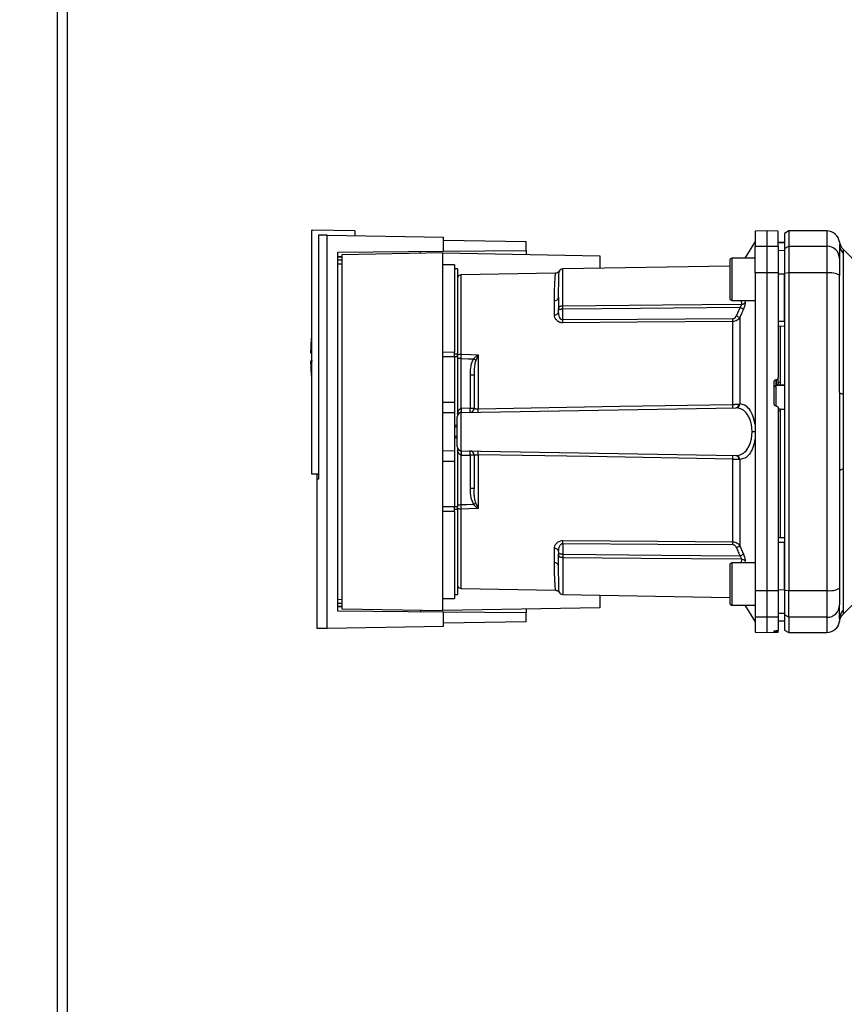
# Paper-space layout 'Blatt3' of a CAD drawing. Units: millimetres. Extents: x 0 to 4200, y 0 to 2970.
# Drawn here: x 1147 to 1342, y 1716 to 1949 of the extents above; entities that cross this region are included whole.
import ezdxf

# ---------------------------------------------------------------- set-up
doc = ezdxf.new("R2010")
doc.units = ezdxf.units.MM
doc.linetypes.add('SLD-Durchgehend', pattern=[0])
doc.layers.add('SLD-0', color=7, linetype='SLD-Durchgehend', lineweight=30)
doc.layers.add('SLD-DEFPOINTS', color=7, linetype='SLD-Durchgehend')
doc.styles.add('SLDTEXTSTYLE1', font='TXT', dxfattribs={"width": 0.605})
doc.dimstyles.new('SLDDIMSTYLE0', dxfattribs={"dimtxt": 35, "dimasz": 25, "dimexe": 0, "dimexo": 0.0625, "dimgap": 8.75, "dimtad": 1, "dimdec": 0, "dimrnd": 1e-09, "dimzin": 12, "dimdsep": 46, "dimtxsty": 'SLDTEXTSTYLE1', "dimsah": 1, "dimcen": 0.09, "dimadec": 0, "dimazin": 3, "dimtfac": 1, "dimtdec": 0, "dimtofl": 0, "dimtmove": 0, "dimatfit": 3, "dimfxl": 1, "dimfrac": 2, "dimtolj": 1, "dimtzin": 12, "dimarcsym": 0})

# ---------------------------------------------------------------- blocks, each defined once
blk = doc.blocks.new('_D_28')
at = {"layer": 'SLD-DEFPOINTS', "ltscale": 10}
for p, q in [((1402.19, 2465.58), (1829.63, 2465.58)), ((1819.63, 1411.14), (1819.63, 2465.58)), ((1118.13, 1411.14), (1829.63, 1411.14))]:
    blk.add_line(p, q, dxfattribs=at)
for points in [[(1819.63, 2465.58), (1815.63, 2440.58), (1823.63, 2440.58)], [(1819.63, 1411.14), (1823.63, 1436.14), (1815.63, 1436.14)]]:
    blk.add_solid(points, dxfattribs=at)
at = {"layer": 'SLD-DEFPOINTS', "ltscale": 10, "insert": (1774.51, 1884.89), "char_height": 35, "attachment_point": 1, "rotation": 90, "style": 'SLDTEXTSTYLE1'}
blk.add_mtext('1054', dxfattribs=at)

psp = doc.layouts.new('Blatt3')

# ---------------------------------------------------------------- linework, layer by layer
at = {"layer": 'SLD-0', "ltscale": 10}
for p, q in [((1156.08, 1525.64), (1156.08, 2279.64)), ((1158.38, 1525.64), (1158.38, 2279.64)), ((1216.13, 1899.31), (1216.13, 1841.64)), ((1216.13, 1899.31), (1216.43, 1899.31)), ((1226.43, 1899.14), (1216.43, 1899.31)), ((1226.43, 1899.14), (1226.43, 1898)), ((1323.88, 1899.14), (1321.13, 1899.09)), ((1321.13, 1899.09), (1321.13, 1895.51)), ((1326.63, 1899.09), (1323.88, 1899.14)), ((1323.88, 1899.14), (1323.88, 1895.55)), ((1329.13, 1899.14), (1328.13, 1898.56)), ((1338.13, 1899.14), (1329.13, 1899.14)), ((1329.13, 1899.14), (1329.13, 1895.55)), ((1338.13, 1899.14), (1338.13, 1895.55)), ((1217.82, 1898.15), (1217.82, 1840.42)), ((1219.89, 1805.16), (1219.89, 1898.12)), ((1219.89, 1898.12), (1247.43, 1897.64)), ((1247.43, 1894.33), (1247.43, 1897.64)), ((1247.43, 1896.98), (1266.93, 1896.64)), ((1266.93, 1894.5), (1266.93, 1896.64)), ((1321.13, 1896.64), (1318.68, 1892.7)), ((1328.13, 1898.56), (1328.13, 1894.99)), ((1222.38, 1894.11), (1247.43, 1894.33)), ((1247.43, 1894.33), (1266.93, 1894.5)), ((1266.93, 1894.5), (1266.93, 1893.59)), ((1321.13, 1895.51), (1323.88, 1895.55)), ((1321.13, 1889.2), (1321.13, 1895.51)), ((1323.88, 1895.55), (1323.88, 1889.21)), ((1323.88, 1895.55), (1326.63, 1895.51)), ((1328.13, 1896.39), (1326.63, 1896.41)), ((1326.63, 1896.4), (1328.13, 1896.38)), ((1326.63, 1895.51), (1326.63, 1889.2)), ((1326.63, 1894.57), (1328.13, 1894.55)), ((1328.13, 1894.99), (1329.13, 1895.55)), ((1328.13, 1894.99), (1328.13, 1889.1)), ((1329.13, 1895.55), (1329.13, 1889.21)), ((1329.13, 1895.55), (1338.13, 1895.55)), ((1338.13, 1895.55), (1338.13, 1889.21)), ((1341.13, 1896.02), (1341.13, 1895.92)), ((1346, 1890.76), (1341.95, 1894.82)), ((1222.38, 1809.16), (1222.38, 1894.11)), ((1222.38, 1893.11), (1223.36, 1893.12)), ((1223.36, 1892.93), (1222.38, 1892.92)), ((1223.36, 1892.21), (1222.38, 1892.2)), ((1247.23, 1893.94), (1223.36, 1893.52)), ((1223.36, 1893.52), (1223.36, 1809.75)), ((1247.23, 1809.34), (1247.23, 1893.94)), ((1247.23, 1893.94), (1284.43, 1893.29)), ((1284.43, 1893.29), (1284.43, 1890.31)), ((1315.13, 1892.2), (1315.13, 1887.7)), ((1321.13, 1892.7), (1315.63, 1892.7)), ((1315.63, 1892.7), (1315.63, 1887.7)), ((1342.01, 1893.84), (1342.01, 1860.48)), ((1223.36, 1891.31), (1222.38, 1891.3)), ((1250.03, 1891.09), (1247.23, 1891.14)), ((1250.03, 1891.09), (1250.03, 1870.49)), ((1250.73, 1890.14), (1250.03, 1890.14)), ((1250.73, 1890.14), (1250.73, 1870.04)), ((1315.13, 1890.84), (1275.61, 1890.15)), ((1275.61, 1881.45), (1275.61, 1890.15)), ((1273.91, 1889.14), (1251.61, 1888.75)), ((1251.61, 1869.95), (1251.61, 1888.75)), ((1315.13, 1887.7), (1315.13, 1883.2)), ((1315.63, 1887.7), (1315.63, 1882.7)), ((1323.88, 1889.21), (1321.13, 1889.2)), ((1321.13, 1889.2), (1321.13, 1814.07)), ((1323.88, 1889.21), (1323.88, 1814.06)), ((1326.63, 1889.2), (1323.88, 1889.21)), ((1326.63, 1889.2), (1326.63, 1864.46)), ((1326.63, 1889.02), (1328.13, 1889.02)), ((1329.13, 1889.21), (1328.13, 1889.1)), ((1328.13, 1889.1), (1328.13, 1814.17)), ((1329.13, 1889.21), (1329.13, 1814.06)), ((1338.13, 1889.21), (1329.13, 1889.21)), ((1338.13, 1889.21), (1338.13, 1814.06)), ((1274.62, 1884.46), (1274.64, 1884.87)), ((1315.63, 1882.7), (1321.13, 1882.7)), ((1317.84, 1882.7), (1317.93, 1881.82)), ((1318.72, 1882.7), (1318.77, 1882.22)), ((1273.65, 1879.27), (1273.65, 1882.61)), ((1274.63, 1880.01), (1274.63, 1880.64)), ((1275.61, 1878.08), (1275.61, 1880.64)), ((1317.51, 1878.67), (1317.51, 1858.2)), ((1315.84, 1858.11), (1315.84, 1877.68)), ((1326.63, 1877.77), (1328.13, 1877.76)), ((1326.63, 1876.64), (1328.13, 1876.66)), ((1327.13, 1863.39), (1327.13, 1876.64)), ((1215.94, 1870.34), (1216.13, 1870.34)), ((1247.23, 1870.52), (1250.03, 1870.49)), ((1250.03, 1869.32), (1247.23, 1869.32)), ((1250.03, 1870.04), (1250.73, 1870.04)), ((1250.03, 1869.32), (1250.03, 1858.64)), ((1250.73, 1869.32), (1250.03, 1869.32)), ((1250.73, 1869.32), (1250.73, 1870.04)), ((1250.73, 1869.32), (1250.73, 1855.59)), ((1251.6, 1857.15), (1251.6, 1868.97)), ((1255.58, 1869.78), (1255.05, 1868.52)), ((1255.61, 1869.84), (1255.61, 1857.08)), ((1253.67, 1865.04), (1253.67, 1857.19)), ((1254.63, 1865.04), (1253.67, 1865.04)), ((1326.63, 1863.32), (1326.63, 1864.46)), ((1325.63, 1858.21), (1325.63, 1863.45)), ((1326.1, 1863.96), (1326.16, 1863.96)), ((1326.1, 1862.57), (1326.1, 1863.96)), ((1326.1, 1862.57), (1328.13, 1862.67)), ((1326.1, 1857.67), (1326.1, 1862.57)), ((1326.16, 1863.96), (1326.16, 1862.72)), ((1326.16, 1862.72), (1327.13, 1862.77)), ((1326.63, 1863.37), (1327.13, 1863.39)), ((1327.13, 1862.73), (1328.13, 1862.78)), ((1327.13, 1862.73), (1327.13, 1862.77)), ((1247.23, 1858.64), (1250.03, 1858.64)), ((1250.03, 1858.64), (1250.03, 1856.09)), ((1251.61, 1856.15), (1316.57, 1857.29)), ((1253.67, 1857.19), (1251.63, 1857.15)), ((1253.67, 1857.19), (1254.63, 1857.19)), ((1326.16, 1857.71), (1326.1, 1857.71)), ((1250.03, 1856.09), (1247.23, 1856.14)), ((1250.03, 1856.09), (1250.03, 1847.19)), ((1251.61, 1847.12), (1251.61, 1856.15)), ((1327.16, 1856.94), (1326.63, 1856.97)), ((1327.13, 1856.5), (1326.63, 1856.53)), ((1328.13, 1856.86), (1327.13, 1856.91)), ((1327.13, 1826.63), (1327.13, 1856.5)), ((1250.63, 1853.12), (1250.03, 1853.15)), ((1250.03, 1853.15), (1250.63, 1853.14)), ((1250.63, 1852.68), (1250.03, 1852.7)), ((1250.03, 1850.57), (1250.63, 1850.59)), ((1250.03, 1850.12), (1250.63, 1850.15)), ((1250.63, 1850.14), (1250.03, 1850.12)), ((1321.13, 1851.64), (1320.42, 1851.64)), ((1247.23, 1847.14), (1250.03, 1847.19)), ((1250.03, 1847.19), (1250.03, 1844.64)), ((1250.73, 1847.68), (1250.73, 1833.95)), ((1251.6, 1834.31), (1251.6, 1846.12)), ((1251.61, 1847.12), (1316.57, 1845.99)), ((1251.63, 1846.12), (1253.67, 1846.08)), ((1253.67, 1846.08), (1253.67, 1838.23)), ((1254.63, 1846.08), (1253.67, 1846.08)), ((1255.61, 1846.2), (1255.61, 1833.43)), ((1247.23, 1844.64), (1250.03, 1844.64)), ((1250.03, 1844.64), (1250.03, 1833.95)), ((1315.84, 1825.59), (1315.84, 1845.17)), ((1317.51, 1845.07), (1317.51, 1824.6)), ((1216.13, 1841.64), (1217.82, 1841.64)), ((1217.49, 1840.42), (1217.49, 1841.64)), ((1342.01, 1842.79), (1342.01, 1809.43)), ((1217.82, 1840.43), (1217.43, 1840.42)), ((1217.43, 1840.42), (1217.43, 1805.1)), ((1254.63, 1838.23), (1253.67, 1838.23)), ((1247.23, 1833.95), (1250.03, 1833.95)), ((1250.03, 1833.95), (1250.73, 1833.95)), ((1250.73, 1834.31), (1251.6, 1834.31)), ((1250.73, 1833.23), (1250.73, 1833.95)), ((1255.05, 1834.75), (1255.58, 1833.49)), ((1250.03, 1832.78), (1247.23, 1832.76)), ((1250.73, 1833.23), (1250.03, 1833.23)), ((1250.03, 1832.78), (1250.03, 1812.19)), ((1250.73, 1833.23), (1250.73, 1813.14)), ((1251.61, 1814.53), (1251.61, 1833.32)), ((1275.61, 1825.19), (1275.61, 1822.63)), ((1317.51, 1824.6), (1318.38, 1822.64)), ((1326.63, 1826.64), (1328.13, 1826.61)), ((1326.63, 1825.5), (1328.13, 1825.51)), ((1273.65, 1820.66), (1273.65, 1824)), ((1274.63, 1823.27), (1274.63, 1822.63)), ((1275.61, 1821.82), (1275.61, 1813.12)), ((1315.13, 1820.07), (1315.13, 1815.57)), ((1321.13, 1820.57), (1315.63, 1820.57)), ((1315.63, 1820.57), (1315.63, 1815.57)), ((1317.93, 1821.46), (1317.84, 1820.57)), ((1318.77, 1821.05), (1318.72, 1820.57)), ((1274.64, 1818.4), (1274.62, 1818.82)), ((1315.13, 1815.57), (1315.13, 1811.07)), ((1315.63, 1815.57), (1315.63, 1810.57)), ((1250.03, 1813.14), (1250.73, 1813.14)), ((1251.61, 1814.53), (1273.91, 1814.14)), ((1275.61, 1813.12), (1315.13, 1812.43)), ((1284.43, 1812.97), (1284.43, 1809.99)), ((1321.13, 1814.07), (1323.88, 1814.06)), ((1321.13, 1814.07), (1321.13, 1807.76)), ((1323.88, 1814.06), (1326.63, 1814.07)), ((1323.88, 1814.06), (1323.88, 1807.72)), ((1326.63, 1814.25), (1328.13, 1814.26)), ((1326.63, 1814.07), (1326.63, 1807.76)), ((1328.13, 1814.17), (1329.13, 1814.06)), ((1328.13, 1814.17), (1328.13, 1808.28)), ((1329.13, 1814.06), (1338.13, 1814.06)), ((1329.13, 1807.72), (1329.13, 1814.06)), ((1338.13, 1814.06), (1338.13, 1807.72)), ((1222.38, 1811.97), (1223.36, 1811.96)), ((1222.38, 1811.07), (1223.36, 1811.06)), ((1247.23, 1812.14), (1250.03, 1812.19)), ((1315.63, 1810.57), (1321.13, 1810.57)), ((1318.68, 1810.57), (1321.13, 1806.64)), ((1341.95, 1808.46), (1346, 1812.51)), ((1222.38, 1810.36), (1223.36, 1810.34)), ((1223.36, 1810.15), (1222.38, 1810.16)), ((1247.43, 1808.94), (1222.38, 1809.16)), ((1223.36, 1809.75), (1247.23, 1809.34)), ((1284.43, 1809.99), (1247.23, 1809.34)), ((1247.43, 1805.64), (1247.43, 1808.94)), ((1266.93, 1808.77), (1247.43, 1808.94)), ((1266.93, 1809.68), (1266.93, 1808.77)), ((1266.93, 1806.64), (1266.93, 1808.77)), ((1326.63, 1808.7), (1328.13, 1808.73)), ((1329.13, 1807.72), (1328.13, 1808.28)), ((1328.13, 1808.28), (1328.13, 1804.71)), ((1266.93, 1806.64), (1247.43, 1806.3)), ((1323.88, 1807.72), (1321.13, 1807.76)), ((1321.13, 1807.76), (1321.13, 1804.18)), ((1326.63, 1807.76), (1323.88, 1807.72)), ((1323.88, 1807.72), (1323.88, 1804.14)), ((1326.63, 1807.76), (1326.63, 1804.6)), ((1326.63, 1806.87), (1328.13, 1806.9)), ((1326.63, 1806.86), (1328.13, 1806.89)), ((1338.13, 1807.72), (1329.13, 1807.72)), ((1329.13, 1807.72), (1329.13, 1804.14)), ((1338.13, 1807.72), (1338.13, 1804.14)), ((1341.13, 1807.36), (1341.1, 1806.74)), ((1341.14, 1807.64), (1341.13, 1807.24)), ((1341.13, 1807.24), (1341.13, 1807.09)), ((1219.89, 1805.16), (1247.43, 1805.64)), ((1321.13, 1804.18), (1323.88, 1804.14)), ((1323.88, 1804.14), (1326.63, 1804.18)), ((1325.63, 1804.28), (1325.63, 1804.52)), ((1326.1, 1804.56), (1326.16, 1804.56)), ((1326.1, 1804.27), (1326.1, 1804.56)), ((1326.16, 1804.27), (1326.1, 1804.27)), ((1326.16, 1804.56), (1326.16, 1804.27)), ((1326.63, 1804.26), (1326.63, 1804.6)), ((1326.63, 1804.18), (1326.63, 1804.26)), ((1328.13, 1804.71), (1329.13, 1804.14)), ((1329.13, 1804.14), (1338.13, 1804.14))]:
    psp.add_line(p, q, dxfattribs=at)
at = {"layer": 'SLD-0', "ltscale": 10, "flags": 128}
for points in [[(1275.61, 1881.45), (1299.24, 1881.65), (1317.93, 1881.82)], [(1317.54, 1881.01), (1294.01, 1880.8), (1275.61, 1880.64)], [(1315.84, 1878.36), (1293.31, 1878.21), (1275.61, 1878.08)], [(1315.84, 1877.68), (1293.24, 1877.52), (1275.61, 1877.4)], [(1251.6, 1868.97), (1253.22, 1868.92), (1254.5, 1868.89)], [(1251.61, 1869.95), (1253.85, 1869.89), (1255.61, 1869.84)], [(1342.01, 1860.48), (1341.81, 1860.53), (1341.64, 1860.58), (1341.48, 1860.63), (1341.36, 1860.68), (1341.26, 1860.74), (1341.19, 1860.8), (1341.15, 1860.86), (1341.13, 1860.92)], [(1255.61, 1857.08), (1289.13, 1857.65), (1315.84, 1858.11)], [(1315.84, 1845.17), (1281.9, 1845.75), (1255.61, 1846.2)], [(1342.01, 1842.79), (1341.81, 1842.74), (1341.64, 1842.69), (1341.48, 1842.64), (1341.36, 1842.59), (1341.26, 1842.53), (1341.19, 1842.47), (1341.15, 1842.41), (1341.13, 1842.35)], [(1254.5, 1834.38), (1252.87, 1834.34), (1251.6, 1834.31)], [(1255.61, 1833.43), (1253.37, 1833.37), (1251.61, 1833.32)], [(1275.61, 1825.87), (1298.06, 1825.72), (1315.84, 1825.59)], [(1275.61, 1825.19), (1298.14, 1825.03), (1315.84, 1824.91)], [(1275.61, 1822.63), (1299.04, 1822.42), (1317.54, 1822.26)], [(1317.93, 1821.46), (1294.16, 1821.66), (1275.61, 1821.82)]]:
    psp.add_lwpolyline(points, dxfattribs=at)
at = {"layer": 'SLD-0', "ltscale": 100}
for centre, radius, start, end in [((1338.13, 1896.14), 3, 7.597, 90), ((1338.16, 1892.58), 2.97, 0.5253, 90.5159), ((1344.08, 1896.93), 3, 187.6201, 225), ((1344.04, 1895.92), 2.91, 180.11, 225.7681), ((1315.63, 1892.2), 0.5, 90, 180), ((1275.63, 1889.15), 1, 91, 150.6238), ((1251.63, 1887.75), 1, 91, 154.1581), ((1338.85, 1884.82), 4.45, 59.2577, 99.345), ((1273.71, 1883.53), 0.922, 265.9486, 354.1629), ((1315.63, 1883.2), 0.5, 180, 270), ((1317.91, 1882.92), 1.11, 271.455, 320.9514), ((1273.75, 1880.16), 0.894, 263.4845, 350.2549), ((1231.74, 1877.74), 43.87, 359.5518, 0.4482), ((1271.74, 1878.02), 44.1, 359.5576, 0.4424), ((1288.52, 1813.69), 71.15, 65.9619, 66.693), ((1271.68, 1869.34), 55.75, 175.1454, 178.9741), ((1251.54, 1868.65), 1.31, 86.8217, 128.1927), ((1256.94, 1871.76), 2.4, 234.7334, 235.5495), ((1271.68, 1869.34), 55.75, 181.0293, 184.8546), ((1326.12, 1862.07), 0.493, 92.2153, 179.2982), ((1244.43, 1856.65), 7.19, 356.0129, 3.9871), ((1244.45, 1856.78), 7.19, 355.0122, 2.9884), ((1253.63, 1857.19), 1, 271, 360), ((1246.49, 1856.81), 7.19, 355.0122, 2.9884), ((1242.23, 1856.65), 13.39, 358.1734, 1.8266), ((1302.65, 1857.69), 13.2, 358.197, 1.803), ((1316.43, 1858.14), 0.865, 279.1449, 2.216), ((1316.58, 1858.21), 0.93, 276.0627, 359.162), ((1251.63, 1855.15), 1, 91, 180), ((1251.63, 1848.12), 1, 180, 269), ((1244.43, 1846.62), 7.19, 356.0129, 3.9871), ((1244.45, 1846.49), 7.19, 357.0116, 4.9878), ((1253.63, 1846.08), 1, 0, 89), ((1246.49, 1846.46), 7.19, 357.0116, 4.9878), ((1242.23, 1846.62), 13.39, 358.1734, 1.8266), ((1302.65, 1845.58), 13.2, 358.197, 1.803), ((1316.43, 1845.13), 0.865, 357.784, 80.8551), ((1316.58, 1845.06), 0.93, 0.838, 83.9373), ((1233.02, 1866.88), 38.95, 303.4577, 304.433), ((1251.54, 1834.63), 1.31, 231.8075, 273.1783), ((1231.74, 1825.53), 43.87, 359.5518, 0.4482), ((1271.74, 1825.25), 44.1, 359.5576, 0.4424), ((1288.52, 1889.58), 71.15, 293.307, 294.0381), ((1273.75, 1823.11), 0.894, 9.7451, 96.5155), ((1289.92, 1884.21), 67.83, 294.0332, 294.8047), ((1273.71, 1819.74), 0.922, 5.8371, 94.0514), ((1315.63, 1820.07), 0.5, 90, 180), ((1317.91, 1820.35), 1.11, 39.0486, 88.545), ((1251.63, 1815.53), 1, 205.8419, 269), ((1275.63, 1814.12), 1, 209.3607, 269), ((1338.85, 1818.46), 4.45, 260.655, 300.7423), ((1315.63, 1811.07), 0.5, 180, 270), ((1338.16, 1810.69), 2.97, 269.4841, 359.4747), ((1344.04, 1807.35), 2.91, 134.2319, 179.89), ((1338.13, 1807.14), 3, 270, 352.3872)]:
    psp.add_arc(centre, radius, start, end, dxfattribs=at)
at = {"layer": 'SLD-0', "ltscale": 10}
for points, knots in [([(1326.63, 1895.51), (1326.63, 1896.2), (1326.63, 1897.59), (1326.63, 1898.64), (1326.63, 1899.09), (1326.63, 1899.05), (1326.63, 1899.03)], [0, 0, 0, 0, 0.320004, 0.641271, 0.89421, 1, 1, 1, 1]), ([(1219.89, 1898.12), (1219.44, 1898.13), (1218.52, 1898.14), (1218.06, 1898.15), (1217.82, 1898.15)], [0, 0, 0, 0, 0.500125, 1, 1, 1, 1]), ([(1218.53, 1898.14), (1218.54, 1898.14), (1218.55, 1898.14), (1218.57, 1898.14), (1218.57, 1898.14)], [0, 0, 0, 0, 0.56, 1, 1, 1, 1]), ([(1341.1, 1896.53), (1341.11, 1896.53), (1341.11, 1896.53), (1341.12, 1896.37), (1341.12, 1896.37)], [0, 0, 0, 0, 0.994464, 1, 1, 1, 1]), ([(1341.13, 1895.92), (1341.13, 1895.56), (1341.13, 1894.94), (1341.13, 1893.32), (1341.13, 1892.61)], [0, 0, 0, 0, 0.559986, 1, 1, 1, 1]), ([(1341.96, 1894.81), (1341.96, 1894.8), (1341.96, 1894.79), (1341.97, 1894.65), (1341.99, 1894.45), (1342.01, 1894.16), (1342.01, 1893.95), (1342.01, 1893.84)], [0, 0, 0, 0, 0.196619, 0.390202, 0.640526, 0.805303, 1, 1, 1, 1]), ([(1241.93, 1893.84), (1241.93, 1893.92), (1241.93, 1894.07), (1241.93, 1894.24), (1241.93, 1894.27), (1241.93, 1894.28)], [0, 0, 0, 0, 0.291758, 0.580182, 1, 1, 1, 1]), ([(1341.13, 1892.61), (1341.13, 1892.45), (1341.13, 1892.13), (1341.13, 1890.82), (1341.13, 1889.46), (1341.13, 1888.64)], [0, 0, 0, 0, 0.2781543, 0.5705209, 1, 1, 1, 1]), ([(1274.76, 1889.64), (1274.71, 1889.57), (1274.62, 1889.43), (1274.41, 1889.27), (1274.16, 1889.16), (1273.99, 1889.14), (1273.91, 1889.14)], [0, 0, 0, 0, 0.245724, 0.5, 0.754276, 1, 1, 1, 1]), ([(1274.63, 1883.44), (1274.64, 1884.39), (1274.65, 1886.27), (1274.7, 1887.98), (1274.73, 1889.02), (1274.75, 1889.49), (1274.76, 1889.73), (1274.76, 1889.64), (1274.76, 1889.64)], [0, 0, 0, 0, 0.250863, 0.500931, 0.67164, 0.838007, 0.999928, 1, 1, 1, 1]), ([(1273.65, 1882.61), (1273.65, 1882.98), (1273.66, 1883.8), (1273.68, 1885.04), (1273.73, 1886.35), (1273.78, 1887.4), (1273.83, 1888.16), (1273.86, 1888.63), (1273.89, 1888.94), (1273.9, 1889.09), (1273.91, 1889.15), (1273.91, 1889.14), (1273.91, 1889.14)], [0, 0, 0, 0, 0.088118, 0.200825, 0.338118, 0.499993, 0.615478, 0.723217, 0.82321, 0.915456, 0.999956, 1, 1, 1, 1]), ([(1328.13, 1877.76), (1328.13, 1879.87), (1328.13, 1883.64), (1328.13, 1887.37), (1328.13, 1889.02)], [0, 0, 0, 0, 0.559996, 1, 1, 1, 1]), ([(1341.13, 1860.92), (1341.13, 1866.13), (1341.13, 1875.43), (1341.13, 1884.6), (1341.13, 1888.64)], [0, 0, 0, 0, 0.559975, 1, 1, 1, 1]), ([(1274.56, 1883.14), (1274.58, 1883.44), (1274.6, 1883.9), (1274.62, 1884.32), (1274.62, 1884.46)], [0, 0, 0, 0, 0.663444, 1, 1, 1, 1]), ([(1274.63, 1883.44), (1274.63, 1882.95), (1274.63, 1882.08), (1274.63, 1881.08), (1274.63, 1880.64)], [0, 0, 0, 0, 0.559983, 1, 1, 1, 1]), ([(1274.63, 1880.64), (1274.63, 1880.7), (1274.64, 1880.81), (1274.68, 1880.97), (1274.75, 1881.11), (1274.86, 1881.23), (1275.02, 1881.34), (1275.21, 1881.41), (1275.42, 1881.44), (1275.56, 1881.45), (1275.61, 1881.45)], [0, 0, 0, 0, 0.101926, 0.214198, 0.325969, 0.462422, 0.577471, 0.74729, 0.889688, 1, 1, 1, 1]), ([(1275.61, 1880.64), (1275.56, 1880.64), (1275.43, 1880.63), (1275.24, 1880.6), (1275.04, 1880.56), (1274.88, 1880.53), (1274.75, 1880.51), (1274.68, 1880.52), (1274.64, 1880.55), (1274.63, 1880.61), (1274.63, 1880.64)], [0, 0, 0, 0, 0.103556, 0.243246, 0.382817, 0.528184, 0.667826, 0.781465, 0.895624, 1, 1, 1, 1]), ([(1275.61, 1880.64), (1275.61, 1880.72), (1275.61, 1880.88), (1275.61, 1881.1), (1275.61, 1881.3), (1275.61, 1881.4), (1275.61, 1881.45)], [0, 0, 0, 0, 0.250763, 0.501741, 0.750529, 1, 1, 1, 1]), ([(1317.54, 1881.01), (1317.38, 1880.64), (1317.09, 1879.98), (1316.8, 1879.32), (1316.67, 1879.03)], [0, 0, 0, 0, 0.56, 1, 1, 1, 1]), ([(1318.38, 1880.63), (1318.21, 1880.26), (1317.92, 1879.61), (1317.63, 1878.96), (1317.51, 1878.67)], [0, 0, 0, 0, 0.564111, 1, 1, 1, 1]), ([(1317.54, 1881.01), (1317.61, 1881.08), (1317.73, 1881.22), (1317.86, 1881.45), (1317.94, 1881.66), (1317.94, 1881.76), (1317.93, 1881.82)], [0, 0, 0, 0, 0.275768, 0.531502, 0.769673, 1, 1, 1, 1]), ([(1318.38, 1880.63), (1318.34, 1880.65), (1318.26, 1880.69), (1318.06, 1880.78), (1317.81, 1880.89), (1317.63, 1880.97), (1317.54, 1881.01)], [0, 0, 0, 0, 0.244516, 0.5, 0.755484, 1, 1, 1, 1]), ([(1318.77, 1882.22), (1318.77, 1882.12), (1318.77, 1881.91), (1318.69, 1881.51), (1318.56, 1881.07), (1318.44, 1880.78), (1318.38, 1880.63)], [0, 0, 0, 0, 0.249051, 0.49859, 0.748708, 1, 1, 1, 1]), ([(1275.61, 1877.4), (1275.46, 1877.41), (1275.15, 1877.43), (1274.74, 1877.58), (1274.39, 1877.8), (1274.03, 1878.15), (1273.72, 1878.65), (1273.67, 1879.06), (1273.65, 1879.27)], [0, 0, 0, 0, 0.12367, 0.253174, 0.374159, 0.504042, 0.752317, 1, 1, 1, 1]), ([(1275.61, 1878.08), (1275.57, 1878.09), (1275.49, 1878.09), (1275.34, 1878.15), (1275.08, 1878.36), (1274.72, 1878.99), (1274.67, 1879.59), (1274.63, 1880.01)], [0, 0, 0, 0, 0.045641, 0.094011, 0.199226, 0.445736, 1, 1, 1, 1]), ([(1315.84, 1878.36), (1315.95, 1878.38), (1316.16, 1878.41), (1316.47, 1878.65), (1316.59, 1878.89), (1316.67, 1879.03)], [0, 0, 0, 0, 0.278746, 0.556238, 1, 1, 1, 1]), ([(1317.51, 1878.67), (1317.41, 1878.53), (1317.24, 1878.28), (1316.85, 1877.96), (1316.38, 1877.73), (1316.02, 1877.7), (1315.84, 1877.68)], [0, 0, 0, 0, 0.249235, 0.470949, 0.742045, 1, 1, 1, 1]), ([(1251.6, 1868.97), (1251.6, 1869.14), (1251.6, 1869.49), (1251.61, 1869.8), (1251.61, 1869.95)], [0, 0, 0, 0, 0.50004, 1, 1, 1, 1]), ([(1254.5, 1868.89), (1254.33, 1868.56), (1253.99, 1867.9), (1253.72, 1866.58), (1253.69, 1865.62), (1253.67, 1865.04)], [0, 0, 0, 0, 0.279576, 0.559718, 1, 1, 1, 1]), ([(1254.5, 1868.89), (1254.66, 1869.05), (1254.89, 1869.27), (1255.25, 1869.57), (1255.44, 1869.71), (1255.56, 1869.8)], [0, 0, 0, 0, 0.495575, 0.669863, 1, 1, 1, 1]), ([(1255.56, 1869.8), (1255.57, 1869.81), (1255.58, 1869.82), (1255.6, 1869.84), (1255.61, 1869.84), (1255.61, 1869.84)], [0, 0, 0, 0, 0.501038, 0.938166, 1, 1, 1, 1]), ([(1255.61, 1869.84), (1255.61, 1869.83), (1255.6, 1869.81), (1255.59, 1869.79), (1255.58, 1869.78)], [0, 0, 0, 0, 0.560003, 1, 1, 1, 1]), ([(1216.43, 1868.34), (1216.31, 1868.34), (1216.08, 1868.34), (1215.94, 1868.34), (1215.96, 1868.34), (1215.96, 1868.34)], [0, 0, 0, 0, 0.414072, 0.829228, 1, 1, 1, 1]), ([(1255.05, 1868.52), (1254.95, 1868.19), (1254.75, 1867.47), (1254.65, 1866.3), (1254.64, 1865.47), (1254.63, 1865.04)], [0, 0, 0, 0, 0.2908271, 0.6369298, 1, 1, 1, 1]), ([(1254.63, 1865.04), (1254.63, 1863.61), (1254.63, 1861.05), (1254.63, 1858.37), (1254.63, 1857.19)], [0, 0, 0, 0, 0.559938, 1, 1, 1, 1]), ([(1326.16, 1863.96), (1326.21, 1863.97), (1326.32, 1863.98), (1326.47, 1864.07), (1326.57, 1864.21), (1326.62, 1864.34), (1326.63, 1864.43), (1326.63, 1864.46)], [0, 0, 0, 0, 0.218281, 0.436524, 0.655928, 0.878089, 1, 1, 1, 1]), ([(1325.63, 1863.45), (1325.64, 1863.51), (1325.65, 1863.62), (1325.74, 1863.78), (1325.86, 1863.89), (1326, 1863.94), (1326.08, 1863.95), (1326.1, 1863.96)], [0, 0, 0, 0, 0.2256676, 0.4514031, 0.6752716, 0.8960572, 1, 1, 1, 1]), ([(1326.63, 1863.32), (1326.63, 1863.29), (1326.63, 1863.22), (1326.59, 1863.12), (1326.54, 1863.01), (1326.45, 1862.88), (1326.3, 1862.78), (1326.2, 1862.74), (1326.16, 1862.72)], [0, 0, 0, 0, 0.1044217, 0.2210987, 0.3530562, 0.5023928, 0.7841189, 1, 1, 1, 1]), ([(1327.13, 1862.77), (1327.13, 1862.79), (1327.13, 1862.82), (1327.13, 1862.94), (1327.13, 1863.09), (1327.13, 1863.25), (1327.13, 1863.35), (1327.13, 1863.39)], [0, 0, 0, 0, 0.208377, 0.416756, 0.625127, 0.833679, 1, 1, 1, 1]), ([(1342.01, 1860.48), (1342.01, 1859.62), (1342, 1857.64), (1341.97, 1854.69), (1341.95, 1852.01), (1341.96, 1849.89), (1341.97, 1848), (1341.99, 1846.2), (1342.01, 1844.41), (1342.01, 1843.36), (1342.01, 1842.79)], [0, 0, 0, 0, 0.148835, 0.338072, 0.499967, 0.598236, 0.694832, 0.819278, 0.902621, 1, 1, 1, 1]), ([(1250.73, 1856.02), (1250.81, 1856.29), (1250.92, 1856.66), (1251.24, 1857.01), (1251.44, 1857.13), (1251.55, 1857.14), (1251.6, 1857.15)], [0, 0, 0, 0, 0.561767, 0.798765, 0.904707, 1, 1, 1, 1]), ([(1251.63, 1857.15), (1251.62, 1857.15), (1251.61, 1857.15), (1251.6, 1857.15), (1251.6, 1857.15)], [0, 0, 0, 0, 0.56, 1, 1, 1, 1]), ([(1254.63, 1857.19), (1254.64, 1857.17), (1254.67, 1857.13), (1254.86, 1857.1), (1255.06, 1857.08), (1255.24, 1857.07), (1255.42, 1857.07), (1255.55, 1857.08), (1255.61, 1857.08)], [0, 0, 0, 0, 0.253529, 0.504105, 0.631326, 0.756153, 0.878923, 1, 1, 1, 1]), ([(1315.84, 1858.11), (1315.97, 1858.11), (1316.24, 1858.11), (1316.63, 1858.13), (1316.99, 1858.15), (1317.19, 1858.17), (1317.3, 1858.17)], [0, 0, 0, 0, 0.2396983, 0.4862223, 0.7396357, 1, 1, 1, 1]), ([(1316.57, 1857.29), (1316.59, 1857.29), (1316.63, 1857.29), (1316.66, 1857.29), (1316.67, 1857.29)], [0, 0, 0, 0, 0.563453, 1, 1, 1, 1]), ([(1320.42, 1851.64), (1320.4, 1852.03), (1320.37, 1852.82), (1320.14, 1853.94), (1319.77, 1854.95), (1319.14, 1856.07), (1318.1, 1857.07), (1317.15, 1857.21), (1316.67, 1857.29)], [0, 0, 0, 0, 0.120846, 0.244827, 0.365003, 0.493255, 0.745006, 1, 1, 1, 1]), ([(1317.3, 1858.17), (1317.34, 1858.18), (1317.41, 1858.19), (1317.48, 1858.2), (1317.51, 1858.2)], [0, 0, 0, 0, 0.562409, 1, 1, 1, 1]), ([(1321.13, 1853.32), (1320.98, 1854.04), (1320.69, 1855.48), (1319.8, 1857.03), (1318.73, 1858.01), (1317.91, 1858.14), (1317.51, 1858.2)], [0, 0, 0, 0, 0.248449, 0.498014, 0.748628, 1, 1, 1, 1]), ([(1326.1, 1857.71), (1326.05, 1857.72), (1325.94, 1857.73), (1325.79, 1857.83), (1325.69, 1857.96), (1325.64, 1858.1), (1325.63, 1858.18), (1325.63, 1858.21)], [0, 0, 0, 0, 0.220312, 0.440581, 0.661976, 0.885105, 1, 1, 1, 1]), ([(1326.16, 1857.71), (1326.21, 1857.7), (1326.32, 1857.68), (1326.47, 1857.59), (1326.57, 1857.45), (1326.62, 1857.32), (1326.63, 1857.23), (1326.63, 1857.2)], [0, 0, 0, 0, 0.22025, 0.440458, 0.661779, 0.884872, 1, 1, 1, 1]), ([(1326.63, 1857.2), (1326.63, 1853.14), (1326.63, 1845.03), (1326.63, 1833.76), (1326.63, 1823.43), (1326.63, 1817.19), (1326.63, 1814.07)], [0, 0, 0, 0, 0.28071, 0.561135, 0.780941, 1, 1, 1, 1]), ([(1327.13, 1856.5), (1327.13, 1856.55), (1327.13, 1856.66), (1327.13, 1856.8), (1327.13, 1856.9), (1327.13, 1856.94), (1327.13, 1856.94), (1327.13, 1856.94)], [0, 0, 0, 0, 0.2475993, 0.4952091, 0.7425503, 0.9895408, 1, 1, 1, 1]), ([(1316.67, 1845.98), (1317.15, 1846.06), (1318.1, 1846.21), (1319.14, 1847.2), (1319.77, 1848.33), (1320.14, 1849.33), (1320.37, 1850.45), (1320.4, 1851.24), (1320.42, 1851.64)], [0, 0, 0, 0, 0.254972, 0.506725, 0.634993, 0.755174, 0.879157, 1, 1, 1, 1]), ([(1321.13, 1849.95), (1320.98, 1849.23), (1320.69, 1847.79), (1319.8, 1846.25), (1318.73, 1845.26), (1317.91, 1845.14), (1317.51, 1845.07)], [0, 0, 0, 0, 0.248477, 0.498056, 0.748663, 1, 1, 1, 1]), ([(1251.6, 1846.12), (1251.55, 1846.13), (1251.44, 1846.15), (1251.24, 1846.26), (1250.92, 1846.61), (1250.81, 1846.98), (1250.73, 1847.25)], [0, 0, 0, 0, 0.0952528, 0.2011852, 0.4381666, 1, 1, 1, 1]), ([(1251.6, 1846.12), (1251.6, 1846.12), (1251.61, 1846.12), (1251.63, 1846.12), (1251.63, 1846.12)], [0, 0, 0, 0, 0.56, 1, 1, 1, 1]), ([(1254.63, 1846.08), (1254.64, 1846.1), (1254.67, 1846.14), (1254.86, 1846.17), (1255.06, 1846.19), (1255.24, 1846.2), (1255.42, 1846.2), (1255.55, 1846.2), (1255.61, 1846.2)], [0, 0, 0, 0, 0.253529, 0.504105, 0.631365, 0.756204, 0.878962, 1, 1, 1, 1]), ([(1254.63, 1846.08), (1254.63, 1844.58), (1254.63, 1841.91), (1254.63, 1839.36), (1254.63, 1838.23)], [0, 0, 0, 0, 0.559938, 1, 1, 1, 1]), ([(1316.67, 1845.98), (1316.66, 1845.98), (1316.62, 1845.98), (1316.59, 1845.98), (1316.57, 1845.99)], [0, 0, 0, 0, 0.556457, 1, 1, 1, 1]), ([(1315.84, 1845.17), (1315.97, 1845.17), (1316.24, 1845.16), (1316.63, 1845.15), (1316.99, 1845.13), (1317.19, 1845.11), (1317.3, 1845.1)], [0, 0, 0, 0, 0.2396931, 0.4862154, 0.7396305, 1, 1, 1, 1]), ([(1317.51, 1845.07), (1317.47, 1845.08), (1317.41, 1845.09), (1317.33, 1845.09), (1317.3, 1845.1)], [0, 0, 0, 0, 0.5575134, 1, 1, 1, 1]), ([(1341.13, 1842.35), (1341.13, 1837.14), (1341.13, 1827.84), (1341.13, 1818.67), (1341.13, 1814.63)], [0, 0, 0, 0, 0.5599856, 1, 1, 1, 1]), ([(1217.82, 1840.42), (1217.64, 1840.42), (1217.41, 1840.42), (1217.46, 1840.42), (1217.46, 1840.42)], [0, 0, 0, 0, 0.778004, 1, 1, 1, 1]), ([(1253.67, 1838.23), (1253.68, 1837.48), (1253.7, 1836.14), (1254.25, 1834.92), (1254.5, 1834.38)], [0, 0, 0, 0, 0.560949, 1, 1, 1, 1]), ([(1255.05, 1834.75), (1254.95, 1835.08), (1254.75, 1835.8), (1254.65, 1836.97), (1254.64, 1837.81), (1254.63, 1838.23)], [0, 0, 0, 0, 0.290826, 0.636953, 1, 1, 1, 1]), ([(1251.61, 1833.32), (1251.61, 1833.47), (1251.6, 1833.79), (1251.6, 1834.13), (1251.6, 1834.31)], [0, 0, 0, 0, 0.49996, 1, 1, 1, 1]), ([(1255.56, 1833.47), (1255.37, 1833.61), (1255.09, 1833.83), (1254.78, 1834.11), (1254.63, 1834.25), (1254.56, 1834.32), (1254.53, 1834.35), (1254.51, 1834.37), (1254.5, 1834.38), (1254.5, 1834.38), (1254.5, 1834.38), (1254.5, 1834.38), (1254.5, 1834.38), (1254.5, 1834.38), (1254.5, 1834.38)], [0, 0, 0, 0, 0.503923, 0.7721629, 0.8911878, 0.9468962, 0.9737914, 0.986998, 0.9967397, 0.9991798, 0.9997923, 0.9999468, 0.999986, 1, 1, 1, 1]), ([(1255.58, 1833.49), (1255.58, 1833.49), (1255.57, 1833.48), (1255.56, 1833.48), (1255.56, 1833.47)], [0, 0, 0, 0, 0.56, 1, 1, 1, 1]), ([(1255.61, 1833.43), (1255.6, 1833.44), (1255.58, 1833.45), (1255.56, 1833.47), (1255.56, 1833.47)], [0, 0, 0, 0, 0.559821, 1, 1, 1, 1]), ([(1255.58, 1833.49), (1255.59, 1833.48), (1255.6, 1833.46), (1255.61, 1833.44), (1255.61, 1833.43)], [0, 0, 0, 0, 0.559997, 1, 1, 1, 1]), ([(1273.65, 1824), (1273.67, 1824.21), (1273.72, 1824.62), (1274.03, 1825.12), (1274.39, 1825.47), (1274.74, 1825.69), (1275.15, 1825.85), (1275.46, 1825.86), (1275.61, 1825.87)], [0, 0, 0, 0, 0.247706, 0.496048, 0.625521, 0.746805, 0.876246, 1, 1, 1, 1]), ([(1274.63, 1823.27), (1274.67, 1823.68), (1274.72, 1824.29), (1275.08, 1824.92), (1275.34, 1825.12), (1275.49, 1825.18), (1275.57, 1825.19), (1275.61, 1825.19)], [0, 0, 0, 0, 0.554369, 0.800743, 0.906018, 0.954429, 1, 1, 1, 1]), ([(1315.84, 1825.59), (1316.02, 1825.57), (1316.38, 1825.54), (1316.85, 1825.31), (1317.24, 1825), (1317.41, 1824.74), (1317.51, 1824.6)], [0, 0, 0, 0, 0.25791, 0.529051, 0.75073, 1, 1, 1, 1]), ([(1315.84, 1824.91), (1315.95, 1824.89), (1316.16, 1824.86), (1316.47, 1824.62), (1316.6, 1824.38), (1316.67, 1824.24)], [0, 0, 0, 0, 0.279563, 0.560003, 1, 1, 1, 1]), ([(1328.13, 1814.26), (1328.13, 1816.35), (1328.13, 1820.09), (1328.13, 1823.85), (1328.13, 1825.51)], [0, 0, 0, 0, 0.5599959, 1, 1, 1, 1]), ([(1275.61, 1822.63), (1275.55, 1822.63), (1275.42, 1822.64), (1275.21, 1822.68), (1275.02, 1822.71), (1274.87, 1822.75), (1274.75, 1822.76), (1274.68, 1822.75), (1274.64, 1822.72), (1274.63, 1822.66), (1274.63, 1822.63)], [0, 0, 0, 0, 0.112956, 0.262477, 0.402037, 0.535552, 0.671191, 0.783064, 0.896403, 1, 1, 1, 1]), ([(1275.61, 1821.82), (1275.56, 1821.83), (1275.43, 1821.83), (1275.23, 1821.86), (1275.04, 1821.92), (1274.87, 1822.03), (1274.75, 1822.15), (1274.68, 1822.3), (1274.64, 1822.46), (1274.63, 1822.58), (1274.63, 1822.63)], [0, 0, 0, 0, 0.1036629, 0.2430958, 0.3887879, 0.5288766, 0.669181, 0.7828008, 0.8966595, 1, 1, 1, 1]), ([(1274.63, 1819.83), (1274.63, 1820.32), (1274.63, 1821.19), (1274.63, 1822.19), (1274.63, 1822.63)], [0, 0, 0, 0, 0.559949, 1, 1, 1, 1]), ([(1275.61, 1822.63), (1275.61, 1822.55), (1275.61, 1822.4), (1275.61, 1822.18), (1275.61, 1821.98), (1275.61, 1821.87), (1275.61, 1821.82)], [0, 0, 0, 0, 0.249472, 0.498259, 0.749237, 1, 1, 1, 1]), ([(1316.67, 1824.24), (1316.83, 1823.87), (1317.12, 1823.21), (1317.42, 1822.55), (1317.54, 1822.26)], [0, 0, 0, 0, 0.5599996, 1, 1, 1, 1]), ([(1317.93, 1821.46), (1317.94, 1821.51), (1317.94, 1821.62), (1317.86, 1821.83), (1317.73, 1822.05), (1317.61, 1822.19), (1317.54, 1822.26)], [0, 0, 0, 0, 0.230327, 0.468498, 0.724232, 1, 1, 1, 1]), ([(1318.38, 1822.64), (1318.44, 1822.49), (1318.56, 1822.2), (1318.69, 1821.76), (1318.77, 1821.36), (1318.77, 1821.15), (1318.77, 1821.05)], [0, 0, 0, 0, 0.2512918, 0.5014095, 0.7509492, 1, 1, 1, 1]), ([(1273.91, 1814.14), (1273.91, 1814.14), (1273.91, 1814.11), (1273.9, 1814.17), (1273.89, 1814.26), (1273.88, 1814.46), (1273.85, 1814.77), (1273.82, 1815.21), (1273.79, 1815.82), (1273.75, 1816.55), (1273.71, 1817.26), (1273.69, 1817.97), (1273.67, 1818.75), (1273.65, 1819.68), (1273.65, 1820.34), (1273.65, 1820.66)], [0, 0, 0, 0, 0.000044, 0.068307, 0.142594, 0.222905, 0.30924, 0.401598, 0.499981, 0.615018, 0.698356, 0.74999, 0.840472, 0.923808, 1, 1, 1, 1]), ([(1274.62, 1818.82), (1274.62, 1818.96), (1274.6, 1819.37), (1274.58, 1819.83), (1274.56, 1820.13)], [0, 0, 0, 0, 0.336556, 1, 1, 1, 1]), ([(1274.76, 1813.63), (1274.76, 1813.63), (1274.76, 1813.57), (1274.75, 1813.77), (1274.73, 1814.25), (1274.7, 1815.29), (1274.65, 1817), (1274.64, 1818.89), (1274.63, 1819.83)], [0, 0, 0, 0, 0.000061, 0.161986, 0.328355, 0.499063, 0.749135, 1, 1, 1, 1]), ([(1273.91, 1814.14), (1273.99, 1814.13), (1274.16, 1814.11), (1274.41, 1814), (1274.62, 1813.84), (1274.71, 1813.7), (1274.76, 1813.63)], [0, 0, 0, 0, 0.245724, 0.5, 0.754276, 1, 1, 1, 1]), ([(1341.13, 1814.63), (1341.13, 1814.1), (1341.13, 1813.02), (1341.13, 1811.43), (1341.13, 1810.95), (1341.13, 1810.66)], [0, 0, 0, 0, 0.278154, 0.570521, 1, 1, 1, 1]), ([(1341.13, 1807.36), (1341.13, 1807.71), (1341.13, 1808.34), (1341.13, 1809.95), (1341.13, 1810.66)], [0, 0, 0, 0, 0.559975, 1, 1, 1, 1]), ([(1241.93, 1809.43), (1241.93, 1809.35), (1241.93, 1809.21), (1241.93, 1809.03), (1241.93, 1809), (1241.93, 1808.99)], [0, 0, 0, 0, 0.291758, 0.580182, 1, 1, 1, 1]), ([(1341.1, 1806.74), (1341.18, 1807.06), (1341.32, 1807.7), (1341.74, 1808.21), (1341.96, 1808.46)], [0, 0, 0, 0, 0.499986, 1, 1, 1, 1]), ([(1342.01, 1809.43), (1342.01, 1809.26), (1342, 1808.88), (1341.96, 1808.53), (1341.96, 1808.48), (1341.96, 1808.46)], [0, 0, 0, 0, 0.297689, 0.676189, 1, 1, 1, 1]), ([(1217.58, 1805.12), (1217.54, 1805.11), (1217.39, 1805.11), (1218.13, 1805.12), (1219.31, 1805.15), (1219.89, 1805.16)], [0, 0, 0, 0, 0.168246, 0.584285, 1, 1, 1, 1]), ([(1325.63, 1804.52), (1325.64, 1804.52), (1325.65, 1804.53), (1325.74, 1804.54), (1325.86, 1804.55), (1326, 1804.55), (1326.08, 1804.56), (1326.1, 1804.56)], [0, 0, 0, 0, 0.225668, 0.451403, 0.675272, 0.896057, 1, 1, 1, 1]), ([(1326.1, 1804.27), (1326.05, 1804.27), (1325.94, 1804.27), (1325.79, 1804.27), (1325.69, 1804.27), (1325.64, 1804.27), (1325.63, 1804.27), (1325.63, 1804.28)], [0, 0, 0, 0, 0.220312, 0.440581, 0.661976, 0.885105, 1, 1, 1, 1]), ([(1326.16, 1804.56), (1326.21, 1804.56), (1326.32, 1804.56), (1326.47, 1804.57), (1326.57, 1804.58), (1326.62, 1804.59), (1326.63, 1804.6), (1326.63, 1804.6)], [0, 0, 0, 0, 0.218281, 0.436524, 0.655928, 0.878089, 1, 1, 1, 1]), ([(1326.16, 1804.27), (1326.21, 1804.27), (1326.32, 1804.27), (1326.47, 1804.27), (1326.57, 1804.27), (1326.62, 1804.27), (1326.63, 1804.26), (1326.63, 1804.26)], [0, 0, 0, 0, 0.22025, 0.440458, 0.661779, 0.884872, 1, 1, 1, 1])]:
    psp.add_open_spline(points, degree=3, knots=knots, dxfattribs=at)
for points in [[(1250.03, 1869.32), (1250.03, 1869.53), (1250.03, 1869.93), (1250.03, 1870.31), (1250.03, 1870.49)], [(1251.6, 1868.97), (1251.51, 1868.97), (1251.33, 1868.97), (1251.08, 1868.97), (1250.87, 1868.97), (1250.78, 1868.97), (1250.73, 1868.97)], [(1255.05, 1868.52), (1254.97, 1868.58), (1254.8, 1868.69), (1254.6, 1868.82), (1254.5, 1868.89)], [(1341.13, 1860.92), (1341.12, 1857.83), (1341.09, 1851.64), (1341.12, 1845.45), (1341.13, 1842.35)], [(1250.63, 1848.12), (1250.63, 1848.17), (1250.63, 1848.28), (1250.63, 1849.09), (1250.63, 1850.25), (1250.63, 1851.64), (1250.63, 1853.02), (1250.63, 1854.18), (1250.63, 1854.99), (1250.63, 1855.1), (1250.63, 1855.15)], [(1250.03, 1832.78), (1250.03, 1832.97), (1250.03, 1833.34), (1250.03, 1833.75), (1250.03, 1833.95)]]:
    psp.add_open_spline(points, degree=3, dxfattribs=at)

# ---------------------------------------------------------------- dimensions: what is measured, and where the dimension line sits
at = {"layer": 'SLD-DEFPOINTS', "ltscale": 10}
dim = psp.add_linear_dim(base=(1819.63, 2465.58), p1=(1108.13, 1411.14), p2=(1392.19, 2465.58), angle=90, dimstyle='SLDDIMSTYLE0', dxfattribs=at)
dim.commit()
dim.dimension.update_dxf_attribs({"geometry": '_D_28', "text_midpoint": (1819.63, 1938.36), "dimtype": 160})

doc.saveas('drawing.dxf')
